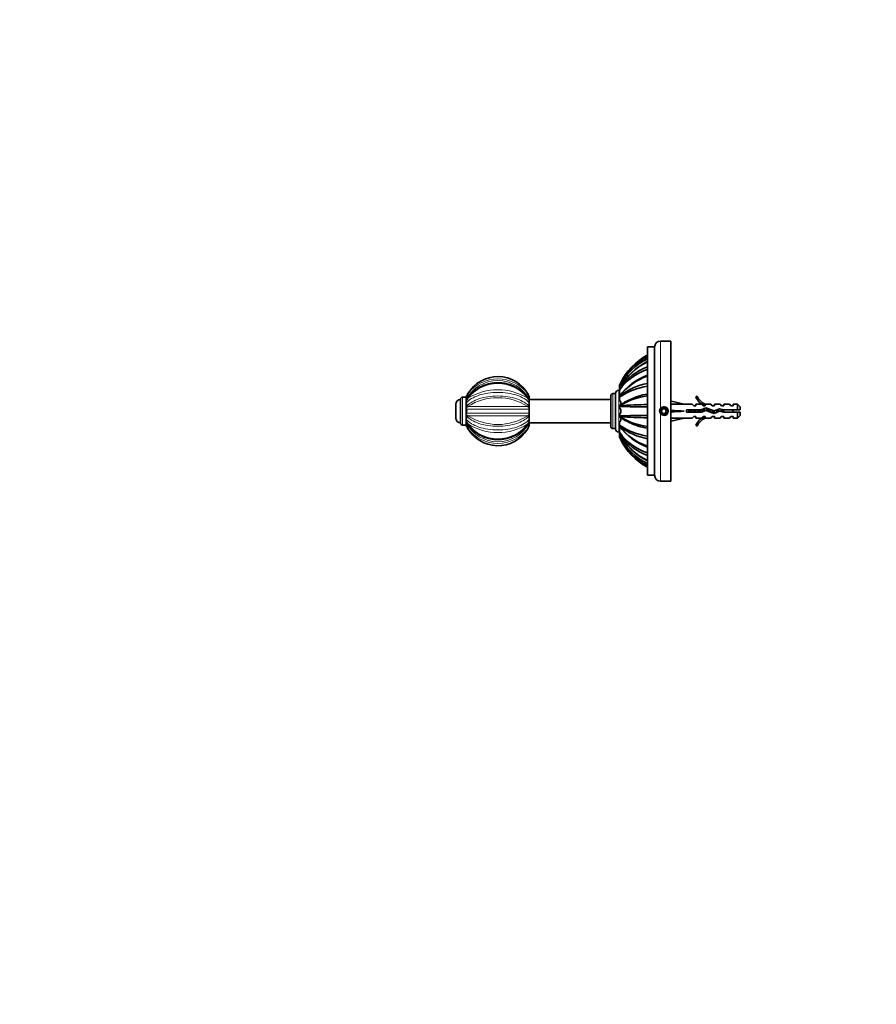
# Model space of a CAD drawing. Units: millimetres. Extents: x 0 to 1478, y 0 to 1758.
# Drawn here: x 0 to 367, y 914 to 1336 of the extents above; entities that cross this region are included whole.
import ezdxf
from ezdxf import colors
from ezdxf.entities.mleader import LeaderData, LeaderLine
from ezdxf.math import Vec2, Vec3

# ---------------------------------------------------------------- set-up
doc = ezdxf.new("R2010")
doc.units = ezdxf.units.MM
doc.layers.add('DV7_Défaut', color=7, linetype='Continuous')
doc.layers.add('Défaut', color=7, linetype='Continuous')

# ---------------------------------------------------------------- blocks, each defined once
blk = doc.blocks.new('_DOT')
at = {"color": 0}
blk.add_line((0, 0), (-1, 0), dxfattribs=at)
at = {"color": 0, "const_width": 0.333}
blk.add_lwpolyline([(-0.1665, 0, 1), (0.1665, 0, 1)], format="xyb", close=True, dxfattribs=at)
blk = doc.blocks.new('SE6')
at = {"layer": 'DV7_Défaut', "color": 7, "linetype": 'Continuous', "lineweight": 35}
for p, q in [((269.17, 1140.58), (269.17, 1195.58)), ((272.17, 1195.58), (269.17, 1195.58)), ((272.17, 1140.58), (272.17, 1195.58)), ((279.17, 1198.08), (274.67, 1198.08)), ((279.17, 1138.08), (279.17, 1198.08)), ((257.42, 1179.82), (257.17, 1179.28)), ((257.17, 1178.84), (257.17, 1177.63)), ((257.42, 1178.04), (257.17, 1177.58)), ((188.97, 1173.18), (188.97, 1162.98)), ((191.47, 1174.08), (189.87, 1174.08)), ((191.47, 1173.75), (191.47, 1174.27)), ((191.47, 1172.7), (191.47, 1174.08)), ((218.47, 1174.27), (218.47, 1173.25)), ((218.47, 1172.69), (218.47, 1173.25)), ((253.47, 1161.42), (253.47, 1174.74)), ((255.47, 1175.58), (254.31, 1175.58)), ((255.47, 1160.49), (255.47, 1175.68)), ((257.17, 1177.08), (256.88, 1177.08)), ((257.17, 1177.15), (257.17, 1175.39)), ((257.42, 1174.73), (257.17, 1174.43)), ((257.17, 1174.08), (257.17, 1172.82)), ((289.81, 1174.15), (290.42, 1174.5)), ((186.97, 1171.08), (186.97, 1165.08)), ((191.47, 1171.59), (191.47, 1172.62)), ((191.47, 1169.79), (191.47, 1172.58)), ((191.47, 1169.74), (191.47, 1170.02)), ((191.47, 1168.99), (191.47, 1169.74)), ((191.47, 1166.47), (191.47, 1169.69)), ((253.47, 1173.08), (218.47, 1173.08)), ((218.47, 1172.62), (218.47, 1171.59)), ((218.47, 1170.03), (218.47, 1171.59)), ((218.47, 1170.07), (218.47, 1171.55)), ((218.47, 1170.02), (218.47, 1169.74)), ((218.47, 1169.74), (218.47, 1168.99)), ((218.47, 1167.17), (218.47, 1168.99)), ((218.47, 1167.49), (218.47, 1168.94)), ((257.42, 1170.42), (257.17, 1170.31)), ((257.17, 1170.09), (257.17, 1169.53)), ((275.6, 1169.08), (275.02, 1168.08)), ((276.75, 1169.08), (275.6, 1169.08)), ((277.33, 1168.08), (276.75, 1169.08)), ((279.17, 1172.07), (279.24, 1172.37)), ((279.24, 1172.37), (284.86, 1171.08)), ((288.28, 1171.08), (284.86, 1171.08)), ((289.02, 1170.33), (288.28, 1171.08)), ((289.87, 1170.33), (289.02, 1170.33)), ((289.87, 1170.33), (289.87, 1171.08)), ((292.28, 1171.08), (289.87, 1171.08)), ((292.1, 1168.58), (294.09, 1169.47)), ((292.28, 1171.08), (293.02, 1170.33)), ((293.87, 1170.33), (293.02, 1170.33)), ((293.87, 1171.08), (294.1, 1170.99)), ((296.3, 1171.08), (293.87, 1171.08)), ((293.87, 1170.99), (293.87, 1170.33)), ((293.87, 1170.99), (294.1, 1170.99)), ((294.09, 1169.47), (297.73, 1168.16)), ((296.87, 1170.33), (296.3, 1171.08)), ((297.87, 1170.33), (296.87, 1170.33)), ((297.73, 1168.16), (299.94, 1169.14)), ((297.87, 1170.33), (297.87, 1171.08)), ((300.3, 1171.08), (297.87, 1171.08)), ((299.94, 1169.14), (301.9, 1168.58)), ((300.3, 1171.08), (300.87, 1170.33)), ((301.87, 1170.33), (300.87, 1170.33)), ((301.87, 1170.33), (301.87, 1171.08)), ((304.3, 1171.08), (301.87, 1171.08)), ((304.3, 1171.08), (304.87, 1170.33)), ((305.87, 1170.33), (304.87, 1170.33)), ((305.87, 1170.33), (305.87, 1171.08)), ((307.67, 1171.08), (305.87, 1171.08)), ((307.67, 1171.08), (307.67, 1168.58)), ((308.87, 1169.88), (307.67, 1171.08)), ((308.87, 1169.88), (308.87, 1168.58)), ((191.47, 1166.42), (191.47, 1167.17)), ((191.47, 1166.14), (191.47, 1166.42)), ((191.47, 1163.58), (191.47, 1166.37)), ((218.47, 1167.17), (218.47, 1166.42)), ((218.47, 1166.42), (218.47, 1166.14)), ((218.47, 1164.57), (218.47, 1166.16)), ((218.47, 1164.62), (218.47, 1166.1)), ((257.17, 1166.63), (257.17, 1166.07)), ((257.42, 1165.75), (257.17, 1165.85)), ((275.02, 1168.08), (275.6, 1167.08)), ((275.6, 1167.08), (276.75, 1167.08)), ((276.75, 1167.08), (277.33, 1168.08)), ((279.17, 1168.16), (279.24, 1168.08)), ((279.17, 1168), (279.24, 1168.08)), ((279.24, 1168.08), (284.86, 1168.08)), ((279.24, 1163.8), (284.86, 1165.08)), ((284.86, 1165.08), (288.28, 1165.08)), ((285.86, 1167.58), (285.86, 1168.58)), ((285.86, 1168.58), (292.1, 1168.58)), ((292.32, 1167.58), (285.86, 1167.58)), ((289.02, 1165.83), (288.28, 1165.08)), ((289.02, 1165.83), (289.87, 1165.83)), ((289.87, 1165.08), (289.87, 1165.83)), ((289.87, 1165.08), (292.28, 1165.08)), ((293.02, 1165.83), (292.28, 1165.08)), ((294.13, 1168.39), (292.32, 1167.58)), ((293.02, 1165.83), (293.87, 1165.83)), ((293.87, 1165.83), (293.87, 1165.18)), ((294.1, 1165.18), (293.87, 1165.08)), ((294.1, 1165.18), (293.87, 1165.18)), ((293.87, 1165.08), (296.3, 1165.08)), ((297.77, 1167.08), (294.13, 1168.39)), ((296.47, 1168.61), (294.99, 1168.08)), ((296.87, 1165.83), (296.3, 1165.08)), ((296.87, 1165.83), (297.87, 1165.83)), ((300.01, 1168.08), (297.77, 1167.08)), ((297.87, 1165.83), (297.87, 1165.08)), ((297.87, 1165.08), (300.3, 1165.08)), ((301.76, 1167.58), (300.01, 1168.08)), ((300.87, 1165.83), (300.3, 1165.08)), ((300.87, 1165.83), (301.87, 1165.83)), ((307.67, 1167.58), (301.76, 1167.58)), ((301.87, 1165.08), (301.87, 1165.83)), ((301.87, 1165.08), (304.3, 1165.08)), ((301.9, 1168.58), (307.67, 1168.58)), ((304.87, 1165.83), (304.3, 1165.08)), ((304.87, 1165.83), (305.87, 1165.83)), ((305.87, 1165.08), (305.87, 1165.83)), ((305.87, 1165.08), (307.67, 1165.08)), ((307.67, 1168.58), (308.87, 1168.58)), ((308.87, 1167.58), (307.67, 1167.58)), ((307.67, 1167.58), (307.67, 1165.08)), ((307.67, 1165.08), (308.87, 1166.28)), ((308.87, 1167.58), (308.87, 1166.28)), ((189.87, 1162.08), (191.47, 1162.08)), ((191.47, 1163.55), (191.47, 1164.57)), ((191.47, 1162.08), (191.47, 1163.45)), ((191.47, 1161.89), (191.47, 1162.41)), ((218.47, 1164.57), (218.47, 1163.55)), ((218.47, 1162.91), (218.47, 1163.5)), ((218.47, 1163.08), (253.47, 1163.08)), ((218.47, 1162.91), (218.47, 1161.89)), ((254.31, 1160.58), (255.47, 1160.58)), ((257.17, 1163.34), (257.17, 1162.09)), ((257.42, 1161.43), (257.17, 1161.74)), ((257.17, 1160.77), (257.17, 1159.02)), ((279.17, 1164.09), (279.24, 1163.8)), ((290.42, 1161.66), (289.81, 1162.01)), ((256.88, 1159.08), (257.17, 1159.08)), ((257.42, 1158.13), (257.17, 1158.59)), ((257.17, 1158.54), (257.17, 1157.32)), ((257.42, 1156.34), (257.17, 1156.88)), ((257.25, 1156.71), (257.17, 1156.88)), ((269.17, 1140.58), (272.17, 1140.58)), ((274.67, 1138.08), (279.17, 1138.08))]:
    blk.add_line(p, q, dxfattribs=at)
at = {"layer": 'DV7_Défaut', "color": 7, "linetype": 'Continuous', "lineweight": 18}
for p, q in [((274.67, 1168.77), (274.67, 1198.08)), ((189.87, 1162.08), (189.87, 1174.08)), ((254.31, 1160.58), (254.31, 1175.58)), ((256.88, 1159.08), (256.88, 1177.08)), ((257.51, 1174.94), (257.51, 1175.11)), ((257.51, 1170.65), (257.51, 1172.43)), ((257.51, 1167.09), (257.51, 1169.07)), ((257.51, 1163.74), (257.51, 1165.51)), ((274.67, 1167.39), (274.67, 1138.08)), ((257.51, 1161.05), (257.51, 1161.22))]:
    blk.add_line(p, q, dxfattribs=at)
at = {"layer": 'DV7_Défaut', "color": 7, "linetype": 'Continuous', "lineweight": 35}
blk.add_circle((276.17, 1168.08), 1.75, dxfattribs=at)
for centre, radius, start, end in [((274.67, 1195.58), 2.5, 90, 180), ((280.53, 1166.83), 26.27, 115.6255, 152.7925), ((282.08, 1168.06), 27.32, 118.1856, 154.4957), ((281.06, 1167.58), 26.63, 116.5234, 152.631), ((282.02, 1168.14), 27.22, 118.1777, 121.6024), ((276.9, 1162.94), 24.31, 108.5376, 144.2453), ((280.25, 1165.79), 25.91, 115.3183, 151.8058), ((277.84, 1163.75), 24.92, 110.3544, 145.0386), ((280.45, 1165.86), 26.05, 115.663, 151.7637), ((204.98, 1168.04), 14.87, 28.4871, 150.0277), ((277.08, 1160.51), 24.29, 109.0011, 145.0117), ((276.61, 1160.14), 24.11, 107.9564, 142.7425), ((99.06, 1178.98), 158.11, 359.9504, 0.1121), ((280.53, 1166.83), 26.27, 152.6244, 152.7921), ((273.35, 1150.25), 28.79, 98.3412, 124.1809), ((92.93, 1177.27), 164.24, 359.9569, 0.1077), ((274.42, 1152.21), 28.22, 100.7063, 127.0403), ((282.08, 1168.06), 27.32, 154.4171, 154.4943), ((282.02, 1168.14), 27.22, 153.0596, 153.8191), ((189.87, 1173.18), 0.9, 90, 180), ((200.18, 1170.52), 9.49, 147.6443, 156.6628), ((197.15, 1169.26), 6.59, 139.0033, 149.3653), ((209.76, 1170.52), 9.49, 23.3372, 32.3557), ((212.8, 1169.26), 6.59, 30.6347, 40.9967), ((254.31, 1174.74), 0.838, 90, 180), ((256.88, 1175.68), 1.4, 90, 180), ((255.18, 1174.37), 2, 1.6146, 2.016), ((134.59, 1174.17), 122.58, 359.9572, 0.122), ((273.13, 1145.19), 29.72, 97.6502, 121.9128), ((273.84, 1147.64), 28.18, 99.5382, 115.8692), ((266.88, 1160.18), 13.91, 111.7085, 111.9365), ((296.44, 1177.13), 7.27, 204.1547, 249.2877), ((296.44, 1177.13), 6.57, 203.5409, 246.9737), ((188.97, 1171.08), 2, 90, 180), ((190.34, 1170.68), 1.31, 329.4135, 30.5865), ((194.11, 1165.41), 5.07, 112.4755, 121.3141), ((194.93, 1167.33), 4.37, 133.8274, 142.0568), ((215.84, 1165.41), 5.07, 58.6859, 67.5245), ((214.23, 1166.68), 5.39, 38.1743, 45.1556), ((269.1, 1155.59), 18.99, 112.9304, 128.8905), ((253.84, 1170.36), 3.33, 359.207, 0.4701), ((199.65, 1170.14), 57.52, 359.9547, 0.1728), ((275.79, 1868.22), 698.37, 268.4725, 269.45717), ((255.74, 1168.08), 2.04, 314.5922, 45.4078), ((276.61, 874.72), 296.32, 91.4384, 93.714), ((276.17, 1168.08), 1.65, 204.62, 155.38), ((188.97, 1165.08), 2, 180, 270), ((189.92, 1168.08), 1.73, 333.4933, 26.5067), ((194.11, 1170.75), 5.07, 238.6859, 247.5245), ((190.34, 1165.49), 1.31, 329.4142, 30.5858), ((195.72, 1169.48), 5.39, 218.1743, 225.1556), ((215.84, 1170.75), 5.07, 292.4755, 301.3141), ((215, 1168.86), 4.4, 313.8413, 322.0858), ((275.79, 468.3), 698.02, 90.5428, 91.52797), ((96.7, 1166.14), 160.48, 359.8973, 359.9756), ((269.13, 1180.63), 19.06, 231.1379, 247.0465), ((273.06, 1190.81), 29.55, 238.0246, 262.434), ((276.52, 1460.74), 295.61, 266.2958, 268.5767), ((276.17, 1168.08), 1.65, 155.38, 204.62), ((296.44, 1159.04), 7.27, 110.7123, 155.8453), ((296.44, 1159.04), 6.57, 113.0263, 156.4591), ((301.74, 1162.88), 6.74, 50.5351, 57.7988), ((301.74, 1173.29), 6.74, 302.2012, 309.4649), ((189.87, 1162.98), 0.9, 180, 270), ((197.15, 1166.91), 6.59, 210.6347, 220.9967), ((200.18, 1165.65), 9.49, 203.3372, 212.3557), ((204.97, 1168.12), 14.87, 208.4737, 328.6636), ((212.8, 1166.91), 6.59, 319.0033, 329.3653), ((209.76, 1165.65), 9.49, 327.6443, 336.6628), ((254.31, 1161.42), 0.838, 180, 270), ((256.88, 1160.49), 1.4, 180, 270), ((273.34, 1185.89), 28.77, 235.8094, 261.6687), ((10.93, 1162.08), 246.24, 359.9194, 0.0015), ((277.1, 1175.69), 24.33, 215.0219, 250.973), ((276.56, 1175.97), 24.04, 217.2166, 252.0979), ((274.45, 1184.05), 28.31, 233.0142, 259.2574), ((273.85, 1188.54), 28.2, 243.5978, 260.4524), ((266.88, 1175.99), 13.91, 248.1031, 248.2847), ((276.9, 1173.21), 24.3, 215.7473, 251.469), ((-42.74, 1158.97), 299.92, 359.9264, 0.0091), ((280.53, 1169.33), 26.26, 207.205, 207.373), ((280.53, 1169.33), 26.26, 207.2053, 244.377), ((-15.22, 1157.25), 272.4, 359.9218, 0.0157), ((280.5, 1170.36), 26.13, 206.8306, 244.3062), ((280.24, 1170.35), 25.89, 208.1823, 244.7004), ((277.86, 1172.44), 24.95, 214.9899, 249.6265), ((282.08, 1168.1), 27.32, 205.5038, 241.8165), ((281.07, 1168.59), 26.63, 207.3747, 243.4741), ((281.07, 1168.59), 26.63, 243.4129, 243.4741), ((274.67, 1140.58), 2.5, 180, 270)]:
    blk.add_arc(centre, radius, start, end, dxfattribs=at)
at = {"layer": 'DV7_Défaut', "color": 7, "linetype": 'Continuous', "lineweight": 18}
for centre, radius, start, end in [((204.97, 1168.05), 14.86, 30.5041, 149.4959), ((204.97, 1165.82), 16.1, 37.3432, 142.6568), ((204.97, 1165.7), 15.47, 29.2017, 150.7983), ((204.97, 1163.92), 16.04, 37.0285, 142.9715), ((204.97, 1153.01), 24.23, 58.0989, 121.9011), ((204.97, 1150.06), 23.77, 57.4157, 122.5843), ((204.97, 7892.77), 6723.79, 269.884962, 270.115038), ((204.97, 4577.41), 3407.34, 269.78471, 270.21529), ((276.17, 1168.08), 2, 255, 195), ((204.97, -5556.61), 6723.79, 89.884962, 90.115038), ((204.97, -2187.2), 3353.29, 89.78124, 90.21876), ((204.97, 1186.37), 24, 237.757, 302.243), ((204.97, 1170.46), 15.47, 209.2017, 330.7983), ((204.97, 1182.88), 24, 237.7576, 302.2424), ((204.97, 1172.29), 16.07, 217.1734, 322.8266), ((204.97, 1170.29), 16.07, 217.195, 322.805), ((204.97, 1168.11), 14.86, 210.5041, 329.4959)]:
    blk.add_arc(centre, radius, start, end, dxfattribs=at)
at = {"layer": 'DV7_Défaut', "color": 7, "linetype": 'Continuous', "lineweight": 35}
for major_axis, ratio, start_param, end_param in [((-51.94, 0.76), 0.055876, -1.314474, -1.199301), ((-51.94, 2.9), 0.014553, 1.200933, 1.316105), ((-51.94, -2.9), 0.014553, -1.316105, -1.200933), ((-51.94, -0.76), 0.055876, 1.199301, 1.314474)]:
    blk.add_ellipse((297.99, 1168.08), major_axis=major_axis, ratio=ratio, start_param=start_param, end_param=end_param, dxfattribs=at)
for points, degree, knots in [([(218.47, 1172.64), (218.4, 1172.77), (218.23, 1173.09), (217.9, 1173.64), (217.49, 1174.24), (217.04, 1174.82), (216.56, 1175.37), (216.05, 1175.9), (215.5, 1176.4), (214.91, 1176.89), (214.3, 1177.35), (213.65, 1177.78), (212.97, 1178.18), (212.28, 1178.55), (211.55, 1178.89), (210.82, 1179.19), (210.06, 1179.45), (209.29, 1179.68), (208.52, 1179.87), (207.74, 1180.02), (206.96, 1180.13), (206.17, 1180.2), (205.38, 1180.24), (204.59, 1180.24), (203.78, 1180.19), (202.98, 1180.12), (202.18, 1180), (201.38, 1179.84), (200.59, 1179.65), (199.82, 1179.42), (199.06, 1179.16), (198.32, 1178.86), (197.6, 1178.52), (196.91, 1178.16), (196.25, 1177.76), (195.62, 1177.34), (195.02, 1176.89), (194.45, 1176.4), (193.9, 1175.89), (193.38, 1175.35), (192.89, 1174.78), (192.44, 1174.19), (192.02, 1173.57), (191.7, 1173.04), (191.54, 1172.74), (191.48, 1172.63)], 3, [0, 0, 0, 0, 0.013627, 0.037194, 0.060676, 0.084063, 0.107235, 0.130473, 0.153934, 0.177597, 0.201435, 0.225414, 0.249498, 0.273646, 0.297815, 0.321954, 0.346026, 0.369997, 0.39384, 0.417535, 0.441065, 0.46436, 0.487744, 0.511347, 0.535147, 0.559119, 0.583228, 0.607437, 0.631702, 0.655971, 0.68019, 0.704316, 0.728307, 0.752128, 0.775751, 0.799104, 0.822313, 0.845784, 0.869399, 0.893138, 0.916978, 0.940889, 0.964841, 0.988792, 1, 1, 1, 1]), ([(257.17, 1172.82), (257.55, 1172.49), (257.78, 1172.03), (257.78, 1171.25), (257.71, 1170.96), (257.57, 1170.7)], 3, [0, 0, 0, 0, 0.63831, 0.63831, 1, 1, 1, 1]), ([(293.16, 1169.06), (293.2, 1168.86), (293.23, 1168.65), (293.28, 1168.3), (293.3, 1168.16), (293.32, 1168.03)], 3, [0, 0, 0, 0, 0.616146, 0.616146, 1, 1, 1, 1]), ([(293.78, 1168.23), (293.71, 1168.57), (293.63, 1168.9), (293.55, 1169.18), (293.54, 1169.2), (293.53, 1169.23)], 3, [0, 0, 0, 0, 0.896873, 0.896873, 1, 1, 1, 1]), ([(294.49, 1169.33), (294.52, 1169.24), (294.56, 1169.12), (294.66, 1168.75), (294.72, 1168.45), (294.79, 1168.16)], 3, [0, 0, 0, 0, 0.364217, 0.364217, 1, 1, 1, 1]), ([(295.16, 1169.08), (295.21, 1168.78), (295.26, 1168.45), (295.31, 1168.07), (295.32, 1168.01), (295.32, 1167.96)], 3, [0, 0, 0, 0, 0.864032, 0.864032, 1, 1, 1, 1]), ([(295.88, 1167.76), (295.85, 1167.92), (295.81, 1168.09), (295.72, 1168.49), (295.67, 1168.72), (295.62, 1168.92)], 3, [0, 0, 0, 0, 0.407251, 0.407251, 1, 1, 1, 1]), ([(297.8, 1170.34), (297.8, 1170.34), (297.8, 1170.34), (297.82, 1170.35), (297.84, 1170.33), (297.86, 1170.31)], 3, [0, 0, 0, 0, 0.026136, 0.026136, 1, 1, 1, 1]), ([(299.83, 1168), (299.77, 1168.28), (299.71, 1168.56), (299.64, 1168.87), (299.62, 1168.93), (299.6, 1169)], 3, [0, 0, 0, 0, 0.778204, 0.778204, 1, 1, 1, 1]), ([(300.6, 1168.97), (300.65, 1168.78), (300.7, 1168.58), (300.78, 1168.19), (300.82, 1168.01), (300.85, 1167.84)], 3, [0, 0, 0, 0, 0.564423, 0.564423, 1, 1, 1, 1]), ([(257.17, 1165.78), (257.17, 1165.78), (257.17, 1165.79), (257.17, 1165.8), (257.17, 1165.85)], 2, [0, 0, 0, 0.384739, 0.384739, 1, 1, 1]), ([(257.58, 1165.46), (257.71, 1165.2), (257.78, 1164.92), (257.78, 1164.14), (257.55, 1163.68), (257.17, 1163.34)], 3, [0, 0, 0, 0, 0.358882, 0.358882, 1, 1, 1, 1]), ([(287.24, 1168.59), (287.27, 1168.32), (287.31, 1168.04), (287.36, 1167.71), (287.37, 1167.64), (287.38, 1167.58)], 3, [0, 0, 0, 0, 0.805688, 0.805688, 1, 1, 1, 1]), ([(287.92, 1167.58), (287.86, 1167.84), (287.8, 1168.13), (287.73, 1168.46), (287.72, 1168.53), (287.7, 1168.59)], 3, [0, 0, 0, 0, 0.811309, 0.811309, 1, 1, 1, 1]), ([(288.69, 1168.58), (288.71, 1168.51), (288.73, 1168.44), (288.8, 1168.1), (288.86, 1167.83), (288.91, 1167.58)], 3, [0, 0, 0, 0, 0.223526, 0.223526, 1, 1, 1, 1]), ([(290.69, 1168.59), (290.73, 1168.44), (290.76, 1168.29), (290.83, 1167.94), (290.87, 1167.75), (290.91, 1167.58)], 3, [0, 0, 0, 0, 0.449087, 0.449087, 1, 1, 1, 1]), ([(291.92, 1167.58), (291.91, 1167.61), (291.91, 1167.65), (291.83, 1167.98), (291.77, 1168.3), (291.7, 1168.58)], 3, [0, 0, 0, 0, 0.103696, 0.103696, 1, 1, 1, 1]), ([(292.64, 1168.82), (292.71, 1168.54), (292.77, 1168.22), (292.85, 1167.88), (292.85, 1167.85), (292.86, 1167.82)], 3, [0, 0, 0, 0, 0.920766, 0.920766, 1, 1, 1, 1]), ([(296.71, 1168.53), (296.78, 1168.18), (296.86, 1167.79), (296.95, 1167.43), (296.95, 1167.39), (296.96, 1167.36)], 3, [0, 0, 0, 0, 0.908949, 0.908949, 1, 1, 1, 1]), ([(297.27, 1168.32), (297.3, 1168.15), (297.32, 1167.98), (297.38, 1167.59), (297.41, 1167.39), (297.44, 1167.19)], 3, [0, 0, 0, 0, 0.453161, 0.453161, 1, 1, 1, 1]), ([(298.02, 1167.18), (298.01, 1167.21), (298, 1167.25), (297.92, 1167.55), (297.86, 1167.87), (297.79, 1168.19)], 3, [0, 0, 0, 0, 0.113215, 0.113215, 1, 1, 1, 1]), ([(297.8, 1165.82), (297.8, 1165.82), (297.8, 1165.82), (297.83, 1165.82), (297.85, 1165.84), (297.87, 1165.87)], 3, [0, 0, 0, 0, 0.0220464, 0.0220464, 1, 1, 1, 1]), ([(298.69, 1168.59), (298.69, 1168.59), (298.69, 1168.58), (298.77, 1168.26), (298.84, 1167.91), (298.91, 1167.59)], 3, [0, 0, 0, 0, 0.014589, 0.014589, 1, 1, 1, 1]), ([(301.21, 1168.79), (301.21, 1168.78), (301.21, 1168.78), (301.26, 1168.42), (301.31, 1168.05), (301.36, 1167.69)], 3, [0, 0, 0, 0, 0.014978, 0.014978, 1, 1, 1, 1]), ([(301.9, 1167.58), (301.89, 1167.62), (301.88, 1167.67), (301.87, 1167.71), (301.83, 1167.88), (301.79, 1168.06), (301.76, 1168.23), (301.73, 1168.38), (301.7, 1168.52), (301.67, 1168.65)], 3, [0, 0, 0, 0, 0.130288, 0.130288, 0.130288, 0.605589, 0.605589, 0.605589, 1, 1, 1, 1]), ([(191.48, 1163.52), (191.48, 1163.52), (191.59, 1163.3), (191.85, 1162.86), (192.24, 1162.25), (192.67, 1161.65), (193.15, 1161.07), (193.65, 1160.52), (194.19, 1159.99), (194.76, 1159.49), (195.36, 1159.02), (195.98, 1158.58), (196.63, 1158.17), (197.3, 1157.79), (198, 1157.45), (198.73, 1157.13), (199.47, 1156.85), (200.23, 1156.61), (201.01, 1156.4), (201.8, 1156.22), (202.59, 1156.09), (203.4, 1155.99), (204.2, 1155.93), (205, 1155.92), (205.79, 1155.94), (206.58, 1155.99), (207.37, 1156.09), (208.16, 1156.23), (208.94, 1156.4), (209.72, 1156.61), (210.48, 1156.86), (211.23, 1157.14), (211.96, 1157.46), (212.67, 1157.81), (213.36, 1158.2), (214.01, 1158.61), (214.64, 1159.05), (215.23, 1159.52), (215.79, 1160.02), (216.32, 1160.54), (216.82, 1161.1), (217.29, 1161.68), (217.73, 1162.27), (218.13, 1162.9), (218.35, 1163.3), (218.47, 1163.53)], 3, [0, 0, 0, 0, 0.000765, 0.024385, 0.04807, 0.071805, 0.09557, 0.119346, 0.143111, 0.166852, 0.19056, 0.214087, 0.237521, 0.261131, 0.284896, 0.308792, 0.332789, 0.356856, 0.380958, 0.405051, 0.429099, 0.453071, 0.47694, 0.500684, 0.52428, 0.547703, 0.571287, 0.595059, 0.618991, 0.643049, 0.667195, 0.691387, 0.715568, 0.739691, 0.763714, 0.787598, 0.811309, 0.834781, 0.858094, 0.88163, 0.90528, 0.929025, 0.952838, 0.976694, 1, 1, 1, 1])]:
    blk.add_open_spline(points, degree=degree, knots=knots, dxfattribs=at)
at = {"layer": 'DV7_Défaut', "color": 7, "linetype": 'Continuous', "lineweight": 18}
for points, knots in [([(218.47, 1171.59), (217.39, 1172.93), (215.5, 1174.09), (210.71, 1175.7), (207.87, 1176.13), (203.53, 1176.13), (202.1, 1176.02), (199.35, 1175.6), (198.03, 1175.29), (195.65, 1174.49), (194.57, 1174), (192.77, 1172.89), (192.02, 1172.26), (191.47, 1171.59)], [0, 0, 0, 0, 0.25, 0.25, 0.5, 0.5, 0.625, 0.625, 0.75, 0.75, 0.875, 0.875, 1, 1, 1, 1]), ([(191.89, 1170.48), (193.01, 1171.63), (194.73, 1172.62), (199.24, 1174.14), (202.08, 1174.58), (206.42, 1174.58), (207.85, 1174.47), (210.6, 1174.05), (211.92, 1173.74), (214.3, 1172.93), (215.38, 1172.44), (216.96, 1171.46), (217.55, 1171), (218.04, 1170.51)], [0, 0, 0, 0, 0.234873, 0.234873, 0.500805, 0.500805, 0.63377, 0.63377, 0.766736, 0.766736, 0.899702, 0.899702, 1, 1, 1, 1]), ([(218.06, 1165.68), (216.94, 1164.53), (215.22, 1163.54), (210.71, 1162.02), (207.87, 1161.58), (203.53, 1161.58), (202.1, 1161.69), (199.35, 1162.11), (198.03, 1162.43), (195.65, 1163.23), (194.57, 1163.73), (192.99, 1164.7), (192.39, 1165.17), (191.91, 1165.66)], [0, 0, 0, 0, 0.2348728, 0.2348728, 0.5008045, 0.5008045, 0.6337704, 0.6337704, 0.7667362, 0.7667362, 0.899702, 0.899702, 1, 1, 1, 1]), ([(191.47, 1164.57), (192.56, 1163.23), (194.45, 1162.07), (199.24, 1160.47), (202.08, 1160.03), (206.42, 1160.03), (207.85, 1160.14), (210.6, 1160.56), (211.92, 1160.87), (214.3, 1161.67), (215.38, 1162.17), (217.18, 1163.27), (217.93, 1163.9), (218.47, 1164.57)], [0, 0, 0, 0, 0.25, 0.25, 0.5, 0.5, 0.625, 0.625, 0.75, 0.75, 0.875, 0.875, 1, 1, 1, 1])]:
    blk.add_open_spline(points, degree=3, knots=knots, dxfattribs=at)
at = {"layer": 'DV7_Défaut', "color": 7, "linetype": 'Continuous', "lineweight": 35}
for points, degree in [([(257.17, 1175.39), (257.34, 1175.29), (257.47, 1175.17), (257.58, 1175.03)], 3), ([(191.47, 1172.97), (191.52, 1172.9), (191.55, 1172.83), (191.58, 1172.77)], 3), ([(191.87, 1170.46), (191.88, 1170.47), (191.88, 1170.48), (191.89, 1170.48)], 3), ([(218.04, 1170.51), (218.04, 1170.5), (218.05, 1170.49), (218.06, 1170.49)], 3), ([(218.08, 1165.7), (218.07, 1165.69), (218.07, 1165.69), (218.06, 1165.68)], 3), ([(285.92, 1167.58), (285.9, 1167.66), (285.88, 1167.74), (285.87, 1167.83)], 3), ([(286.69, 1168.59), (286.77, 1168.26), (286.84, 1167.9), (286.91, 1167.58)], 3), ([(289.24, 1168.58), (289.28, 1168.26), (289.33, 1167.91), (289.38, 1167.58)], 3), ([(289.92, 1167.58), (289.85, 1167.9), (289.78, 1168.26), (289.7, 1168.58)], 3), ([(291.24, 1168.58), (291.28, 1168.26), (291.33, 1167.91), (291.38, 1167.58)], 3), ([(293.74, 1165.87), (293.77, 1165.82), (293.81, 1165.81), (293.85, 1165.84)], 3), ([(299.2, 1168.82), (299.25, 1168.49), (299.3, 1168.13), (299.35, 1167.78)], 3), ([(191.58, 1163.39), (191.55, 1163.33), (191.52, 1163.26), (191.47, 1163.2)], 3), ([(257.17, 1161.72), (257.17, 1161.72), (257.17, 1161.74)], 2), ([(257.58, 1161.13), (257.48, 1161), (257.34, 1160.88), (257.17, 1160.77)], 3)]:
    blk.add_open_spline(points, degree=degree, dxfattribs=at)

msp = doc.modelspace()

# ---------------------------------------------------------------- block references
at = {"layer": 'Défaut'}
msp.add_blockref('SE6', (0, 0), dxfattribs=at)

# ---------------------------------------------------------------- leaders
at = {"layer": 'Défaut', "color": 7, "linetype": 'Continuous', "lineweight": 18}
ml = msp.add_multileader_mtext('Standard', dxfattribs=at)
ml.set_content('{\\pxsm0.9;\\fSolid Edge ISO|b1||i0||c0|p34;\\W1.;12/07/2019\\P}', color=256)
ml.set_leader_properties()
ml.set_arrow_properties(name='DOT')
ml.build(insert=Vec2(0, 0))
ml.multileader.update_dxf_attribs({"leader_type": 0, "dogleg_length": 0, "arrow_head_size": 12})
ctx = ml.context
ctx.base_point, ctx.char_height, ctx.arrow_head_size, ctx.landing_gap_size = Vec3(1390.41, 1750.71), 12, 12, 4.2
notes = []
notes.append((ctx, [(0, (0, 0, 0), (0, 0), (1, 0), 1, [])]))
ctx.mtext.insert = Vec3(1392.41, 1756.83)
ml = msp.add_multileader_mtext('Standard', dxfattribs=at)
ml.set_content('{\\pxsm0.9;\\fArial|b1||i0||c0|p34;\\W1.;514/60\\P}', color=256)
ml.set_leader_properties()
ml.set_arrow_properties(name='DOT')
ml.build(insert=Vec2(0, 0))
ml.multileader.update_dxf_attribs({"leader_type": 0, "dogleg_length": 0, "arrow_head_size": 12})
ctx = ml.context
ctx.base_point, ctx.char_height, ctx.arrow_head_size, ctx.landing_gap_size = Vec3(24.31, 1749.47), 12, 12, 4.2
notes.append((ctx, [(0, (0, 0, 0), (0, 0), (1, 0), 1, [])]))
ctx.mtext.insert = Vec3(26.31, 1755.57)
for ctx, leaders in notes:
    for number, flags, end, landing, length, lines in leaders:
        leader = LeaderData()
        leader.index, (leader.has_last_leader_line, leader.has_dogleg_vector, leader.attachment_direction) = number, flags
        leader.last_leader_point, leader.dogleg_vector, leader.dogleg_length = Vec3(end), Vec3(landing), length
        for number, points, colour, breaks in lines:
            line = LeaderLine()
            line.index, line.vertices, line.color, line.breaks = number, Vec3.list(points), colors.encode_raw_color(colour), breaks
            leader.lines.append(line)
        ctx.leaders.append(leader)

doc.saveas('drawing.dxf')
